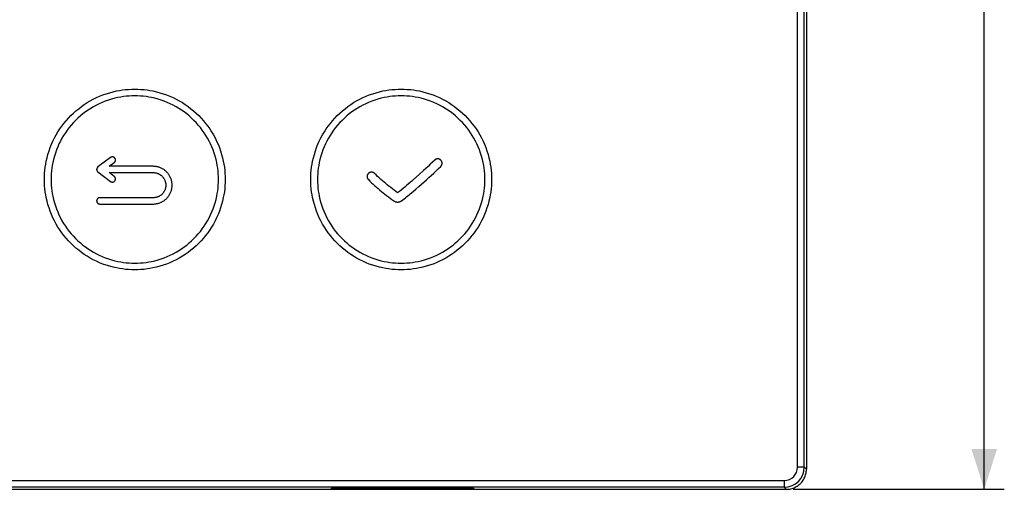
# Model space of a CAD drawing. Units: millimetres. Extents: x -120 to 85, y -75 to 93.
# Drawn here: x 11 to 85, y -75 to -40 of the extents above; entities that cross this region are included whole.
import ezdxf

# ---------------------------------------------------------------- set-up
doc = ezdxf.new("R2010")
doc.units = ezdxf.units.MM
doc.header["$LTSCALE"] = 16.335
doc.layers.get('0').update_dxf_attribs({"linetype": 'CONTINUOUS'})
doc.layers.add('IMPORT_IGES', color=7, linetype='CONTINUOUS')
doc.styles.get("Standard").update_dxf_attribs({"font": 'txt', "width": 0.8})
doc.dimstyles.new('DIMSTYLE_1', dxfattribs={"dimtxt": 3, "dimasz": 3, "dimexe": 1.5, "dimexo": 0.5, "dimgap": 0.75, "dimtad": 1, "dimdec": 1, "dimtxsty": 'STANDARD', "dimblk": '_FILLED', "dimblk1": '_FILLED', "dimblk2": '_FILLED', "dimcen": 0.09, "dimazin": 2, "dimtfac": 1, "dimtdec": 1, "dimtofl": 0, "dimtmove": 0, "dimatfit": 3, "dimldrblk": '_FILLED', "dimfxl": 1, "dimtolj": 1, "dimarcsym": 0})

# ---------------------------------------------------------------- blocks, each defined once
blk = doc.blocks.new('_FILLED')
at = {"color": 0, "linetype": 'BYBLOCK'}
blk.add_solid([(0, 0), (-1, 0.317), (-1, -0.317)], dxfattribs=at)
blk = doc.blocks.new('*D1')
at = {"color": 7, "linetype": 'CONTINUOUS'}
for p, q in [((69.157, 75.157), (84.937, 75.157)), ((83.437, 75.157), (83.437, 0)), ((83.437, -75.157), (83.437, 0)), ((69.157, -75.157), (84.937, -75.157))]:
    blk.add_line(p, q, dxfattribs=at)
at = {"color": 7, "linetype": 'CONTINUOUS', "xscale": 3, "yscale": 3, "zscale": 3}
for p, rotation in [((83.437, 75.157), 90), ((83.437, -75.157), 270)]:
    blk.add_blockref('_FILLED', p, dxfattribs=dict(at, rotation=rotation))

msp = doc.modelspace()

# ---------------------------------------------------------------- linework, layer by layer
at = {"layer": 'IMPORT_IGES', "color": 7, "linetype": 'CONTINUOUS'}
for p, q in [((70.157, 73.657), (70.157, -73.657)), ((69.5, -73.5), (69.5, 73.5)), ((70, -73.5), (70, 73.5)), ((18.186, -50.368), (17.247, -51.072)), ((17.247, -51.448), (18.186, -52.152)), ((18.093, -51.025), (18.468, -50.743)), ((21.379, -51.025), (18.093, -51.025)), ((41.574, -51.334), (41.239, -51.636)), ((18.093, -51.494), (21.379, -51.494)), ((18.468, -51.776), (18.093, -51.494)), ((21.379, -53.372), (17.388, -53.372)), ((17.388, -53.842), (21.379, -53.842)), ((-68.5, -74.5), (68.5, -74.5)), ((68.5, -75), (-68.5, -75)), ((3.357, -75.157), (68.657, -75.157)), ((34.7, -75.08), (45.3, -75.08)), ((34.7, -75.136), (34.7, -75.08)), ((45.3, -75.136), (34.7, -75.136)), ((45.3, -75.08), (45.3, -75.136))]:
    msp.add_line(p, q, dxfattribs=at)
at = {"layer": 'IMPORT_IGES', "color": 250, "linetype": 'CONTINUOUS'}
for p, q in [((70, -73.5), (69.5, -73.5)), ((70.157, -73.657), (70, -73.5)), ((68.5, -74.5), (68.5, -75)), ((68.5, -75), (68.657, -75.157))]:
    msp.add_line(p, q, dxfattribs=at)
at = {"layer": 'IMPORT_IGES', "color": 7, "linetype": 'CONTINUOUS'}
for points in [[(20.001, -58.757), (19.771, -58.753), (19.541, -58.741), (19.312, -58.722), (19.087, -58.695), (18.864, -58.661), (18.642, -58.619), (18.383, -58.561), (18.127, -58.492), (17.873, -58.413), (17.623, -58.324), (17.376, -58.225), (17.137, -58.119), (16.903, -58.003), (16.673, -57.878), (16.449, -57.744), (16.229, -57.602), (16.017, -57.453), (15.811, -57.295), (15.611, -57.13), (15.417, -56.957), (15.23, -56.777), (15.05, -56.59), (14.877, -56.397), (14.712, -56.196), (14.555, -55.99), (14.405, -55.778), (14.263, -55.559), (14.129, -55.334), (14.005, -55.104), (13.889, -54.87), (13.782, -54.631), (13.683, -54.385), (13.595, -54.134), (13.516, -53.881), (13.447, -53.624), (13.388, -53.365), (13.347, -53.143), (13.312, -52.92), (13.286, -52.695), (13.266, -52.466), (13.255, -52.236), (13.251, -52.006), (13.255, -51.776), (13.266, -51.546), (13.286, -51.317), (13.312, -51.093), (13.347, -50.87), (13.388, -50.648), (13.447, -50.389), (13.516, -50.132), (13.595, -49.879), (13.683, -49.628), (13.782, -49.381), (13.889, -49.143), (14.005, -48.908), (14.129, -48.679), (14.263, -48.454), (14.405, -48.235), (14.555, -48.023), (14.712, -47.816), (14.877, -47.616), (15.05, -47.423), (15.23, -47.236), (15.417, -47.056), (15.611, -46.883), (15.811, -46.718), (16.017, -46.56), (16.229, -46.411), (16.449, -46.268), (16.673, -46.135), (16.903, -46.01), (17.137, -45.894), (17.376, -45.788), (17.623, -45.689), (17.873, -45.6), (18.127, -45.521), (18.383, -45.452), (18.642, -45.394), (18.864, -45.352), (19.087, -45.318), (19.312, -45.291), (19.541, -45.272), (19.771, -45.26), (20.001, -45.256), (20.231, -45.26)], [(20.231, -45.26), (20.461, -45.272), (20.69, -45.291), (20.914, -45.318), (21.137, -45.352), (21.359, -45.394), (21.618, -45.452), (21.875, -45.521), (22.129, -45.6), (22.379, -45.689), (22.626, -45.788), (22.864, -45.894), (23.099, -46.01), (23.328, -46.135), (23.553, -46.268), (23.772, -46.411), (23.984, -46.56), (24.191, -46.718), (24.391, -46.883), (24.585, -47.056), (24.772, -47.236), (24.952, -47.423), (25.124, -47.616), (25.29, -47.816), (25.447, -48.023), (25.597, -48.235), (25.739, -48.454), (25.872, -48.679), (25.997, -48.908), (26.113, -49.143), (26.22, -49.381), (26.318, -49.628), (26.407, -49.879), (26.486, -50.132), (26.555, -50.389), (26.614, -50.648), (26.655, -50.87), (26.689, -51.093), (26.716, -51.317), (26.736, -51.546), (26.747, -51.776), (26.751, -52.006), (26.747, -52.236), (26.736, -52.466), (26.716, -52.695), (26.689, -52.92), (26.655, -53.143), (26.614, -53.365), (26.555, -53.624), (26.486, -53.881), (26.407, -54.134), (26.318, -54.385), (26.22, -54.631), (26.113, -54.87), (25.997, -55.104), (25.872, -55.334), (25.739, -55.559), (25.597, -55.778), (25.447, -55.99), (25.29, -56.196), (25.124, -56.397), (24.952, -56.59), (24.772, -56.777), (24.585, -56.957), (24.391, -57.13), (24.191, -57.295), (23.984, -57.453), (23.772, -57.602), (23.553, -57.744), (23.328, -57.878), (23.099, -58.003), (22.864, -58.119), (22.626, -58.225), (22.379, -58.324), (22.129, -58.413), (21.875, -58.492), (21.618, -58.561), (21.359, -58.619), (21.137, -58.661), (20.914, -58.695), (20.69, -58.722), (20.461, -58.741), (20.231, -58.753), (20.001, -58.757)], [(39.895, -58.757), (39.665, -58.753), (39.435, -58.741), (39.206, -58.722), (38.982, -58.695), (38.758, -58.661), (38.536, -58.619), (38.278, -58.561), (38.021, -58.492), (37.767, -58.413), (37.517, -58.324), (37.27, -58.225), (37.032, -58.119), (36.797, -58.003), (36.568, -57.878), (36.343, -57.744), (36.124, -57.602), (35.912, -57.453), (35.705, -57.295), (35.505, -57.13), (35.311, -56.957), (35.124, -56.777), (34.944, -56.59), (34.772, -56.397), (34.606, -56.196), (34.449, -55.99), (34.299, -55.778), (34.157, -55.559), (34.024, -55.334), (33.899, -55.104), (33.783, -54.87), (33.676, -54.631), (33.578, -54.385), (33.489, -54.134), (33.41, -53.881), (33.341, -53.624), (33.282, -53.365), (33.241, -53.143), (33.207, -52.92), (33.18, -52.695), (33.161, -52.466), (33.149, -52.236), (33.145, -52.006), (33.149, -51.776), (33.161, -51.546), (33.18, -51.317), (33.207, -51.093), (33.241, -50.87), (33.282, -50.648), (33.341, -50.389), (33.41, -50.132), (33.489, -49.879), (33.578, -49.628), (33.676, -49.381), (33.783, -49.143), (33.899, -48.908), (34.024, -48.679), (34.157, -48.454), (34.299, -48.235), (34.449, -48.023), (34.606, -47.816), (34.772, -47.616), (34.944, -47.423), (35.124, -47.236), (35.311, -47.056), (35.505, -46.883), (35.705, -46.718), (35.912, -46.56), (36.124, -46.411), (36.343, -46.268), (36.568, -46.135), (36.797, -46.01), (37.032, -45.894), (37.27, -45.788), (37.517, -45.689), (37.767, -45.6), (38.021, -45.521), (38.278, -45.452), (38.536, -45.394), (38.758, -45.352), (38.982, -45.318), (39.206, -45.291), (39.435, -45.272), (39.665, -45.26), (39.895, -45.256), (40.125, -45.26)], [(40.125, -45.26), (40.355, -45.272), (40.584, -45.291), (40.808, -45.318), (41.032, -45.352), (41.254, -45.394), (41.513, -45.452), (41.769, -45.521), (42.023, -45.6), (42.273, -45.689), (42.52, -45.788), (42.759, -45.894), (42.993, -46.01), (43.222, -46.135), (43.447, -46.268), (43.666, -46.411), (43.879, -46.56), (44.085, -46.718), (44.285, -46.883), (44.479, -47.056), (44.666, -47.236), (44.846, -47.423), (45.019, -47.616), (45.184, -47.816), (45.341, -48.023), (45.491, -48.235), (45.633, -48.454), (45.766, -48.679), (45.891, -48.908), (46.007, -49.143), (46.114, -49.381), (46.213, -49.628), (46.301, -49.879), (46.38, -50.132), (46.449, -50.389), (46.508, -50.648), (46.549, -50.87), (46.584, -51.093), (46.61, -51.317), (46.63, -51.546), (46.641, -51.776), (46.645, -52.006), (46.641, -52.236), (46.63, -52.466), (46.61, -52.695), (46.584, -52.92), (46.549, -53.143), (46.508, -53.365), (46.449, -53.624), (46.38, -53.881), (46.301, -54.134), (46.213, -54.385), (46.114, -54.631), (46.007, -54.87), (45.891, -55.104), (45.766, -55.334), (45.633, -55.559), (45.491, -55.778), (45.341, -55.99), (45.184, -56.196), (45.019, -56.397), (44.846, -56.59), (44.666, -56.777), (44.479, -56.957), (44.285, -57.13), (44.085, -57.295), (43.879, -57.453), (43.666, -57.602), (43.447, -57.744), (43.222, -57.878), (42.993, -58.003), (42.759, -58.119), (42.52, -58.225), (42.273, -58.324), (42.023, -58.413), (41.769, -58.492), (41.513, -58.561), (41.254, -58.619), (41.032, -58.661), (40.808, -58.695), (40.584, -58.722), (40.355, -58.741), (40.125, -58.753), (39.895, -58.757)], [(20.001, -45.756), (19.788, -45.76), (19.575, -45.771), (19.363, -45.789), (19.155, -45.813), (18.948, -45.845), (18.743, -45.884), (18.503, -45.938), (18.265, -46.002), (18.03, -46.075), (17.799, -46.157), (17.57, -46.248), (17.349, -46.347), (17.132, -46.454), (16.92, -46.57), (16.712, -46.694), (16.509, -46.825), (16.312, -46.964), (16.121, -47.109), (15.936, -47.262), (15.757, -47.422), (15.583, -47.589), (15.417, -47.762), (15.257, -47.942), (15.104, -48.127), (14.958, -48.318), (14.82, -48.514), (14.688, -48.717), (14.564, -48.925), (14.449, -49.138), (14.341, -49.355), (14.243, -49.576), (14.151, -49.804), (14.069, -50.036), (13.996, -50.271), (13.932, -50.509), (13.878, -50.748), (13.839, -50.954), (13.808, -51.161), (13.783, -51.368), (13.765, -51.58), (13.754, -51.793), (13.751, -52.006), (13.754, -52.219), (13.765, -52.432), (13.783, -52.644), (13.808, -52.852), (13.839, -53.059), (13.878, -53.264), (13.932, -53.504), (13.996, -53.742), (14.069, -53.977), (14.151, -54.208), (14.243, -54.437), (14.341, -54.658), (14.449, -54.875), (14.564, -55.087), (14.688, -55.295), (14.82, -55.498), (14.958, -55.695), (15.104, -55.886), (15.257, -56.071), (15.417, -56.251), (15.583, -56.424), (15.757, -56.59), (15.936, -56.75), (16.121, -56.903), (16.312, -57.049), (16.509, -57.188), (16.712, -57.319), (16.92, -57.443), (17.132, -57.559), (17.349, -57.666), (17.57, -57.765), (17.799, -57.856), (18.03, -57.938), (18.265, -58.011), (18.503, -58.075), (18.743, -58.129), (18.948, -58.168), (19.155, -58.199), (19.363, -58.224), (19.575, -58.242), (19.788, -58.253), (20.001, -58.256), (20.214, -58.253)], [(20.214, -58.253), (20.427, -58.242), (20.639, -58.224), (20.846, -58.199), (21.053, -58.168), (21.259, -58.129), (21.499, -58.075), (21.736, -58.011), (21.971, -57.938), (22.203, -57.856), (22.431, -57.765), (22.652, -57.666), (22.869, -57.559), (23.082, -57.443), (23.29, -57.319), (23.493, -57.188), (23.689, -57.049), (23.88, -56.903), (24.066, -56.75), (24.245, -56.59), (24.418, -56.424), (24.585, -56.251), (24.745, -56.071), (24.898, -55.886), (25.044, -55.695), (25.182, -55.498), (25.314, -55.295), (25.437, -55.087), (25.553, -54.875), (25.66, -54.658), (25.759, -54.437), (25.85, -54.208), (25.933, -53.977), (26.006, -53.742), (26.069, -53.504), (26.124, -53.264), (26.162, -53.059), (26.194, -52.852), (26.218, -52.644), (26.236, -52.432), (26.247, -52.219), (26.251, -52.006), (26.247, -51.793), (26.236, -51.58), (26.218, -51.368), (26.194, -51.161), (26.162, -50.954), (26.124, -50.748), (26.069, -50.509), (26.006, -50.271), (25.933, -50.036), (25.85, -49.804), (25.759, -49.576), (25.66, -49.355), (25.553, -49.138), (25.437, -48.925), (25.314, -48.717), (25.182, -48.514), (25.044, -48.318), (24.898, -48.127), (24.745, -47.942), (24.585, -47.762), (24.418, -47.589), (24.245, -47.422), (24.066, -47.262), (23.88, -47.109), (23.689, -46.964), (23.493, -46.825), (23.29, -46.694), (23.082, -46.57), (22.869, -46.454), (22.652, -46.347), (22.431, -46.248), (22.203, -46.157), (21.971, -46.075), (21.736, -46.002), (21.499, -45.938), (21.259, -45.884), (21.053, -45.845), (20.846, -45.813), (20.639, -45.789), (20.427, -45.771), (20.214, -45.76), (20.001, -45.756)], [(39.895, -45.756), (39.682, -45.76), (39.469, -45.771), (39.257, -45.789), (39.049, -45.813), (38.843, -45.845), (38.637, -45.884), (38.397, -45.938), (38.16, -46.002), (37.925, -46.075), (37.693, -46.157), (37.465, -46.248), (37.244, -46.347), (37.027, -46.454), (36.814, -46.57), (36.606, -46.694), (36.403, -46.825), (36.207, -46.964), (36.016, -47.109), (35.83, -47.262), (35.651, -47.422), (35.478, -47.589), (35.311, -47.762), (35.151, -47.942), (34.998, -48.127), (34.852, -48.318), (34.714, -48.514), (34.582, -48.717), (34.459, -48.925), (34.343, -49.138), (34.236, -49.355), (34.137, -49.576), (34.046, -49.804), (33.963, -50.036), (33.89, -50.271), (33.827, -50.509), (33.772, -50.748), (33.734, -50.954), (33.702, -51.161), (33.678, -51.368), (33.66, -51.58), (33.649, -51.793), (33.645, -52.006), (33.649, -52.219), (33.66, -52.432), (33.678, -52.644), (33.702, -52.852), (33.734, -53.059), (33.772, -53.264), (33.827, -53.504), (33.89, -53.742), (33.963, -53.977), (34.046, -54.208), (34.137, -54.437), (34.236, -54.658), (34.343, -54.875), (34.459, -55.087), (34.582, -55.295), (34.714, -55.498), (34.852, -55.695), (34.998, -55.886), (35.151, -56.071), (35.311, -56.251), (35.478, -56.424), (35.651, -56.59), (35.83, -56.75), (36.016, -56.903), (36.207, -57.049), (36.403, -57.188), (36.606, -57.319), (36.814, -57.443), (37.027, -57.559), (37.244, -57.666), (37.465, -57.765), (37.693, -57.856), (37.925, -57.938), (38.16, -58.011), (38.397, -58.075), (38.637, -58.129), (38.843, -58.168), (39.049, -58.199), (39.257, -58.224), (39.469, -58.242), (39.682, -58.253), (39.895, -58.256)], [(39.895, -58.256), (40.108, -58.253), (40.321, -58.242), (40.533, -58.224), (40.741, -58.199), (40.948, -58.168), (41.153, -58.129), (41.393, -58.075), (41.63, -58.011), (41.865, -57.938), (42.097, -57.856), (42.326, -57.765), (42.546, -57.666), (42.763, -57.559), (42.976, -57.443), (43.184, -57.319), (43.387, -57.188), (43.583, -57.049), (43.774, -56.903), (43.96, -56.75), (44.139, -56.59), (44.312, -56.424), (44.479, -56.251), (44.639, -56.071), (44.792, -55.886), (44.938, -55.695), (45.076, -55.498), (45.208, -55.295), (45.331, -55.087), (45.447, -54.875), (45.554, -54.658), (45.653, -54.437), (45.744, -54.208), (45.827, -53.977), (45.9, -53.742), (45.963, -53.504), (46.018, -53.264), (46.056, -53.059), (46.088, -52.852), (46.113, -52.644), (46.131, -52.432), (46.141, -52.219), (46.145, -52.006), (46.141, -51.793), (46.131, -51.58), (46.113, -51.368), (46.088, -51.161), (46.056, -50.954), (46.018, -50.748), (45.963, -50.509), (45.9, -50.271), (45.827, -50.036), (45.744, -49.804), (45.653, -49.576), (45.554, -49.355), (45.447, -49.138), (45.331, -48.925), (45.208, -48.717), (45.076, -48.514), (44.938, -48.318), (44.792, -48.127), (44.639, -47.942), (44.479, -47.762), (44.312, -47.589), (44.139, -47.422), (43.96, -47.262), (43.774, -47.109), (43.583, -46.964), (43.387, -46.825), (43.184, -46.694), (42.976, -46.57), (42.763, -46.454), (42.546, -46.347), (42.326, -46.248), (42.097, -46.157), (41.865, -46.075), (41.63, -46.002), (41.393, -45.938), (41.153, -45.884), (40.948, -45.845), (40.741, -45.813), (40.533, -45.789), (40.321, -45.771), (40.108, -45.76), (39.895, -45.756)], [(18.468, -50.743), (18.475, -50.737), (18.483, -50.731), (18.49, -50.724), (18.496, -50.718), (18.503, -50.71), (18.509, -50.703), (18.515, -50.695), (18.521, -50.687), (18.526, -50.679), (18.531, -50.671), (18.535, -50.662), (18.54, -50.653), (18.544, -50.644), (18.547, -50.635), (18.551, -50.626), (18.553, -50.617), (18.556, -50.608), (18.558, -50.598), (18.56, -50.589), (18.561, -50.58), (18.562, -50.571), (18.562, -50.561), (18.562, -50.552), (18.562, -50.543), (18.561, -50.534), (18.56, -50.525), (18.559, -50.516), (18.557, -50.508), (18.555, -50.499), (18.553, -50.49), (18.55, -50.481), (18.547, -50.472), (18.543, -50.463), (18.539, -50.455), (18.535, -50.446), (18.531, -50.438), (18.526, -50.43), (18.521, -50.422), (18.515, -50.415), (18.509, -50.407), (18.503, -50.4), (18.497, -50.393), (18.49, -50.386), (18.484, -50.38), (18.476, -50.374), (18.469, -50.368), (18.461, -50.363), (18.454, -50.357), (18.446, -50.353), (18.438, -50.348), (18.43, -50.344), (18.421, -50.34), (18.413, -50.337), (18.405, -50.334), (18.396, -50.331), (18.387, -50.328), (18.378, -50.326), (18.37, -50.324), (18.361, -50.323), (18.351, -50.322), (18.341, -50.321), (18.332, -50.321), (18.322, -50.321), (18.312, -50.322), (18.302, -50.323), (18.293, -50.324), (18.283, -50.326), (18.274, -50.328), (18.264, -50.33), (18.255, -50.333), (18.246, -50.336), (18.236, -50.34), (18.228, -50.343), (18.219, -50.348), (18.21, -50.352), (18.202, -50.357), (18.194, -50.362), (18.186, -50.368)], [(42.233, -50.72), (42.07, -50.875), (41.906, -51.029), (41.74, -51.182), (41.574, -51.334)], [(42.857, -50.567), (42.85, -50.559), (42.842, -50.553), (42.835, -50.546), (42.827, -50.539), (42.819, -50.533), (42.81, -50.527), (42.802, -50.522), (42.793, -50.516), (42.784, -50.511), (42.775, -50.506), (42.765, -50.502), (42.756, -50.497), (42.746, -50.493), (42.737, -50.489), (42.727, -50.486), (42.717, -50.483), (42.707, -50.48), (42.697, -50.477), (42.686, -50.475), (42.676, -50.473), (42.666, -50.472), (42.655, -50.47), (42.645, -50.47), (42.634, -50.469), (42.624, -50.469), (42.613, -50.469), (42.603, -50.47), (42.592, -50.47), (42.581, -50.472), (42.571, -50.473), (42.56, -50.475), (42.55, -50.478), (42.54, -50.48), (42.529, -50.483), (42.519, -50.486), (42.509, -50.49), (42.499, -50.494), (42.49, -50.498), (42.48, -50.503), (42.471, -50.507), (42.461, -50.512), (42.452, -50.518), (42.443, -50.523), (42.435, -50.529), (42.426, -50.535), (42.418, -50.542), (42.41, -50.549), (42.402, -50.556), (42.233, -50.72)], [(42.854, -51.027), (42.861, -51.02), (42.868, -51.012), (42.874, -51.005), (42.88, -50.997), (42.887, -50.989), (42.892, -50.98), (42.898, -50.972), (42.903, -50.963), (42.908, -50.954), (42.913, -50.945), (42.918, -50.936), (42.922, -50.926), (42.926, -50.917), (42.93, -50.907), (42.933, -50.898), (42.937, -50.888), (42.939, -50.878), (42.942, -50.868), (42.944, -50.858), (42.946, -50.848), (42.948, -50.837), (42.949, -50.827), (42.95, -50.817), (42.95, -50.807), (42.951, -50.796), (42.95, -50.786), (42.95, -50.776), (42.949, -50.766), (42.948, -50.755), (42.947, -50.745), (42.945, -50.735), (42.943, -50.725), (42.94, -50.715), (42.938, -50.705), (42.935, -50.695), (42.931, -50.686), (42.928, -50.676), (42.924, -50.667), (42.92, -50.657), (42.915, -50.648), (42.911, -50.639), (42.906, -50.63), (42.9, -50.622), (42.895, -50.613), (42.889, -50.605), (42.883, -50.597), (42.877, -50.589), (42.871, -50.581), (42.864, -50.574), (42.857, -50.567)], [(17.247, -51.072), (17.241, -51.077), (17.235, -51.082), (17.229, -51.087), (17.224, -51.093), (17.218, -51.098), (17.213, -51.104), (17.208, -51.11), (17.203, -51.117), (17.198, -51.123), (17.193, -51.13), (17.189, -51.137), (17.185, -51.144), (17.181, -51.151), (17.177, -51.158), (17.174, -51.165), (17.171, -51.173), (17.168, -51.18), (17.165, -51.188), (17.163, -51.196), (17.161, -51.203), (17.159, -51.211), (17.157, -51.219), (17.156, -51.227), (17.155, -51.235), (17.154, -51.243), (17.154, -51.251), (17.154, -51.259), (17.154, -51.267), (17.154, -51.275), (17.155, -51.283), (17.156, -51.291), (17.157, -51.299), (17.159, -51.307), (17.161, -51.315), (17.163, -51.323), (17.165, -51.33), (17.167, -51.338), (17.17, -51.345), (17.173, -51.353), (17.176, -51.36), (17.18, -51.367), (17.183, -51.374), (17.187, -51.381), (17.192, -51.388), (17.196, -51.394), (17.2, -51.401), (17.205, -51.406), (17.21, -51.412), (17.215, -51.418), (17.22, -51.423), (17.225, -51.428), (17.23, -51.433), (17.236, -51.438), (17.242, -51.443), (17.247, -51.448)], [(21.379, -53.842), (21.435, -53.841), (21.491, -53.837), (21.547, -53.832), (21.603, -53.824), (21.658, -53.814), (21.713, -53.802), (21.768, -53.787), (21.822, -53.771), (21.875, -53.752), (21.927, -53.731), (21.977, -53.709), (22.026, -53.685), (22.074, -53.659), (22.12, -53.631), (22.166, -53.602), (22.21, -53.571), (22.254, -53.538), (22.295, -53.503), (22.336, -53.467), (22.375, -53.429), (22.413, -53.39), (22.449, -53.35), (22.484, -53.308), (22.516, -53.264), (22.548, -53.22), (22.577, -53.174), (22.605, -53.128), (22.631, -53.08), (22.655, -53.031), (22.677, -52.982), (22.698, -52.93), (22.716, -52.878), (22.733, -52.825), (22.747, -52.771), (22.759, -52.717), (22.769, -52.661), (22.777, -52.605), (22.783, -52.548), (22.787, -52.491), (22.788, -52.434), (22.787, -52.376), (22.783, -52.319), (22.777, -52.262), (22.769, -52.206), (22.759, -52.15), (22.747, -52.096), (22.733, -52.042), (22.716, -51.989), (22.698, -51.937), (22.677, -51.885), (22.655, -51.836), (22.631, -51.787), (22.605, -51.74), (22.577, -51.693), (22.548, -51.647), (22.516, -51.603), (22.484, -51.559), (22.449, -51.517), (22.413, -51.477), (22.375, -51.438), (22.336, -51.4), (22.295, -51.364), (22.254, -51.329), (22.21, -51.296), (22.166, -51.265), (22.12, -51.235), (22.074, -51.208), (22.026, -51.182), (21.977, -51.158), (21.927, -51.136), (21.875, -51.115), (21.822, -51.096), (21.768, -51.08), (21.713, -51.065), (21.658, -51.053), (21.603, -51.043), (21.547, -51.035), (21.491, -51.029), (21.435, -51.026), (21.379, -51.025)], [(37.906, -51.557), (37.896, -51.548), (37.886, -51.539), (37.876, -51.53), (37.865, -51.523), (37.854, -51.515), (37.842, -51.508), (37.831, -51.501), (37.818, -51.495), (37.806, -51.489), (37.793, -51.484), (37.781, -51.48), (37.768, -51.475), (37.754, -51.472), (37.741, -51.469), (37.728, -51.466), (37.714, -51.464), (37.701, -51.463), (37.687, -51.462), (37.673, -51.462), (37.66, -51.462), (37.646, -51.463), (37.633, -51.464), (37.62, -51.467), (37.607, -51.469), (37.593, -51.472), (37.581, -51.476), (37.568, -51.48), (37.555, -51.485), (37.543, -51.491), (37.531, -51.496), (37.519, -51.503), (37.507, -51.509), (37.496, -51.517), (37.485, -51.524), (37.474, -51.532), (37.463, -51.541), (37.453, -51.55), (37.444, -51.559), (37.434, -51.569), (37.426, -51.579), (37.417, -51.59), (37.409, -51.601), (37.402, -51.612), (37.395, -51.623), (37.388, -51.635), (37.382, -51.647), (37.376, -51.66), (37.371, -51.672), (37.367, -51.685), (37.363, -51.698), (37.359, -51.711), (37.356, -51.724), (37.354, -51.737), (37.352, -51.75), (37.35, -51.764), (37.35, -51.777), (37.35, -51.791), (37.35, -51.804), (37.351, -51.818), (37.353, -51.831), (37.355, -51.845), (37.358, -51.858), (37.361, -51.871), (37.365, -51.884), (37.369, -51.897), (37.374, -51.91), (37.379, -51.922), (37.385, -51.934), (37.391, -51.946), (37.398, -51.958), (37.405, -51.969), (37.413, -51.98), (37.421, -51.991), (37.429, -52.001), (37.438, -52.011), (37.447, -52.021)], [(41.783, -52.029), (41.964, -51.865), (42.145, -51.7), (42.324, -51.534), (42.502, -51.366), (42.679, -51.198), (42.854, -51.027)], [(18.186, -52.152), (18.194, -52.157), (18.202, -52.162), (18.21, -52.167), (18.218, -52.172), (18.226, -52.176), (18.235, -52.18), (18.244, -52.183), (18.253, -52.186), (18.262, -52.189), (18.271, -52.192), (18.28, -52.194), (18.29, -52.195), (18.299, -52.197), (18.308, -52.198), (18.318, -52.198), (18.327, -52.199), (18.337, -52.198), (18.347, -52.198), (18.357, -52.197), (18.367, -52.195), (18.377, -52.193), (18.386, -52.191), (18.396, -52.189), (18.405, -52.185), (18.414, -52.182), (18.423, -52.178), (18.432, -52.174), (18.441, -52.169), (18.45, -52.164), (18.458, -52.159), (18.466, -52.153), (18.474, -52.147), (18.482, -52.141), (18.489, -52.134), (18.496, -52.127), (18.503, -52.12), (18.509, -52.113), (18.515, -52.105), (18.521, -52.097), (18.526, -52.089), (18.531, -52.081), (18.536, -52.072), (18.54, -52.063), (18.544, -52.055), (18.547, -52.045), (18.55, -52.036), (18.553, -52.027), (18.556, -52.018), (18.558, -52.008), (18.559, -51.999), (18.561, -51.989), (18.561, -51.979), (18.562, -51.97), (18.562, -51.96), (18.562, -51.95), (18.561, -51.94), (18.56, -51.931), (18.558, -51.921), (18.556, -51.912), (18.554, -51.902), (18.551, -51.893), (18.547, -51.884), (18.544, -51.874), (18.54, -51.866), (18.536, -51.857), (18.531, -51.848), (18.526, -51.84), (18.521, -51.832), (18.515, -51.824), (18.509, -51.816), (18.503, -51.809), (18.496, -51.801), (18.49, -51.795), (18.483, -51.788), (18.475, -51.782), (18.468, -51.776)], [(21.379, -51.494), (21.416, -51.495), (21.454, -51.497), (21.491, -51.501), (21.528, -51.506), (21.565, -51.513), (21.602, -51.521), (21.638, -51.531), (21.674, -51.542), (21.71, -51.554), (21.745, -51.568), (21.778, -51.583), (21.81, -51.599), (21.842, -51.616), (21.873, -51.635), (21.904, -51.654), (21.933, -51.675), (21.962, -51.697), (21.99, -51.72), (22.017, -51.744), (22.043, -51.77), (22.068, -51.796), (22.092, -51.823), (22.115, -51.851), (22.137, -51.88), (22.158, -51.909), (22.178, -51.94), (22.196, -51.971), (22.214, -52.003), (22.23, -52.035), (22.244, -52.068), (22.258, -52.102), (22.271, -52.137), (22.281, -52.173), (22.291, -52.208), (22.299, -52.244), (22.306, -52.282), (22.311, -52.32), (22.315, -52.357), (22.317, -52.395), (22.318, -52.434), (22.317, -52.472), (22.315, -52.51), (22.311, -52.548), (22.306, -52.585), (22.299, -52.623), (22.291, -52.659), (22.281, -52.695), (22.271, -52.73), (22.258, -52.765), (22.244, -52.799), (22.23, -52.832), (22.214, -52.864), (22.196, -52.896), (22.178, -52.927), (22.158, -52.958), (22.137, -52.987), (22.115, -53.016), (22.092, -53.044), (22.068, -53.071), (22.043, -53.097), (22.017, -53.123), (21.99, -53.147), (21.962, -53.17), (21.933, -53.192), (21.904, -53.212), (21.873, -53.232), (21.842, -53.251), (21.81, -53.268), (21.778, -53.284), (21.745, -53.299), (21.71, -53.312), (21.674, -53.325), (21.638, -53.336), (21.602, -53.346), (21.565, -53.354), (21.528, -53.36), (21.491, -53.366), (21.454, -53.369), (21.416, -53.372), (21.379, -53.372)], [(37.447, -52.021), (37.565, -52.135), (37.684, -52.249), (37.804, -52.361), (37.926, -52.472), (38.049, -52.582), (38.173, -52.69), (38.298, -52.797), (38.424, -52.903), (38.551, -53.007), (38.68, -53.11), (38.81, -53.211), (38.94, -53.311), (39.072, -53.41), (39.205, -53.507), (39.338, -53.602)], [(39.626, -53.005), (39.496, -52.911), (39.367, -52.815), (39.239, -52.717), (39.112, -52.619), (38.986, -52.518), (38.861, -52.417), (38.738, -52.314), (38.615, -52.21), (38.494, -52.104), (38.374, -51.997), (38.255, -51.889), (38.137, -51.78), (38.021, -51.669), (37.906, -51.557)], [(41.239, -51.636), (40.815, -52.016), (40.686, -52.13), (40.557, -52.244), (40.427, -52.356), (40.296, -52.468), (40.165, -52.579), (40.032, -52.688), (39.898, -52.796), (39.763, -52.901), (39.626, -53.005)], [(39.917, -53.602), (40.014, -53.531), (40.111, -53.459), (40.206, -53.385), (40.3, -53.31), (40.394, -53.234), (40.486, -53.157), (40.579, -53.079), (40.79, -52.9), (41, -52.719), (41.209, -52.537), (41.417, -52.354), (41.783, -52.029)], [(17.388, -53.372), (17.379, -53.373), (17.37, -53.373), (17.361, -53.374), (17.352, -53.375), (17.343, -53.377), (17.334, -53.379), (17.325, -53.382), (17.316, -53.384), (17.308, -53.387), (17.299, -53.391), (17.291, -53.394), (17.282, -53.398), (17.274, -53.403), (17.266, -53.407), (17.258, -53.412), (17.25, -53.418), (17.243, -53.423), (17.236, -53.429), (17.229, -53.435), (17.222, -53.441), (17.216, -53.448), (17.21, -53.454), (17.204, -53.461), (17.199, -53.469), (17.193, -53.476), (17.188, -53.484), (17.184, -53.491), (17.18, -53.499), (17.176, -53.507), (17.172, -53.516), (17.169, -53.524), (17.165, -53.533), (17.163, -53.542), (17.16, -53.551), (17.158, -53.561), (17.157, -53.57), (17.155, -53.579), (17.154, -53.588), (17.154, -53.598), (17.154, -53.607), (17.154, -53.617), (17.154, -53.626), (17.155, -53.635), (17.157, -53.645), (17.158, -53.654), (17.16, -53.663), (17.163, -53.672), (17.165, -53.681), (17.169, -53.69), (17.172, -53.699), (17.176, -53.707), (17.18, -53.715), (17.184, -53.723), (17.188, -53.731), (17.193, -53.738), (17.199, -53.746), (17.204, -53.753), (17.21, -53.76), (17.216, -53.767), (17.222, -53.773), (17.229, -53.779), (17.236, -53.785), (17.243, -53.791), (17.25, -53.797), (17.258, -53.802), (17.266, -53.807), (17.274, -53.811), (17.282, -53.816), (17.291, -53.82), (17.299, -53.823), (17.308, -53.827), (17.316, -53.83), (17.325, -53.833), (17.334, -53.835), (17.343, -53.837), (17.352, -53.839), (17.361, -53.84), (17.37, -53.841), (17.379, -53.842), (17.388, -53.842)], [(39.338, -53.602), (39.347, -53.608), (39.356, -53.614), (39.365, -53.619), (39.374, -53.625), (39.383, -53.63), (39.392, -53.635), (39.402, -53.64), (39.411, -53.644), (39.421, -53.649), (39.431, -53.653), (39.441, -53.657), (39.451, -53.661), (39.461, -53.665), (39.471, -53.668), (39.481, -53.671), (39.491, -53.674), (39.502, -53.677), (39.512, -53.68), (39.522, -53.682), (39.533, -53.684), (39.543, -53.686), (39.554, -53.688), (39.564, -53.689), (39.575, -53.691), (39.585, -53.692), (39.596, -53.693), (39.606, -53.693), (39.617, -53.693), (39.627, -53.694)], [(39.628, -53.694), (39.638, -53.693), (39.649, -53.693), (39.659, -53.693), (39.67, -53.692), (39.68, -53.691), (39.691, -53.689), (39.701, -53.688), (39.712, -53.686), (39.722, -53.684), (39.733, -53.682), (39.743, -53.68), (39.753, -53.677), (39.764, -53.674), (39.774, -53.671), (39.784, -53.668), (39.794, -53.664), (39.804, -53.661), (39.814, -53.657), (39.824, -53.653), (39.834, -53.649), (39.844, -53.644), (39.853, -53.64), (39.863, -53.635), (39.872, -53.63), (39.881, -53.625), (39.89, -53.619), (39.899, -53.614), (39.908, -53.608), (39.917, -53.602)], [(68.657, -75.157), (68.743, -75.155), (68.829, -75.147), (68.914, -75.135), (68.999, -75.118), (69.083, -75.095), (69.166, -75.068), (69.247, -75.036), (69.327, -74.999), (69.404, -74.958), (69.479, -74.912), (69.551, -74.861), (69.62, -74.807), (69.686, -74.749), (69.748, -74.686), (69.806, -74.621), (69.861, -74.552), (69.911, -74.48), (69.957, -74.405), (69.999, -74.328), (70.036, -74.248), (70.068, -74.167), (70.095, -74.084), (70.117, -74), (70.135, -73.915), (70.147, -73.829), (70.155, -73.743), (70.157, -73.657)]]:
    msp.add_lwpolyline(points, dxfattribs=at)
for radius in [1.5, 1]:
    msp.add_arc((68.5, -73.5), radius, 270, 360, dxfattribs=at)

# ---------------------------------------------------------------- dimensions: what is measured, and where the dimension line sits
at = {"color": 7, "linetype": 'CONTINUOUS'}
dim = msp.add_linear_dim(base=(83.437, -75.157), p1=(68.657, 75.157), p2=(68.657, -75.157), angle=270, dimstyle='DIMSTYLE_1', dxfattribs=at)
dim.commit()
dim.dimension.update_dxf_attribs({"geometry": '*D1', "text_midpoint": (83.437, -5.036), "dimtype": 160})

doc.saveas('drawing.dxf')
